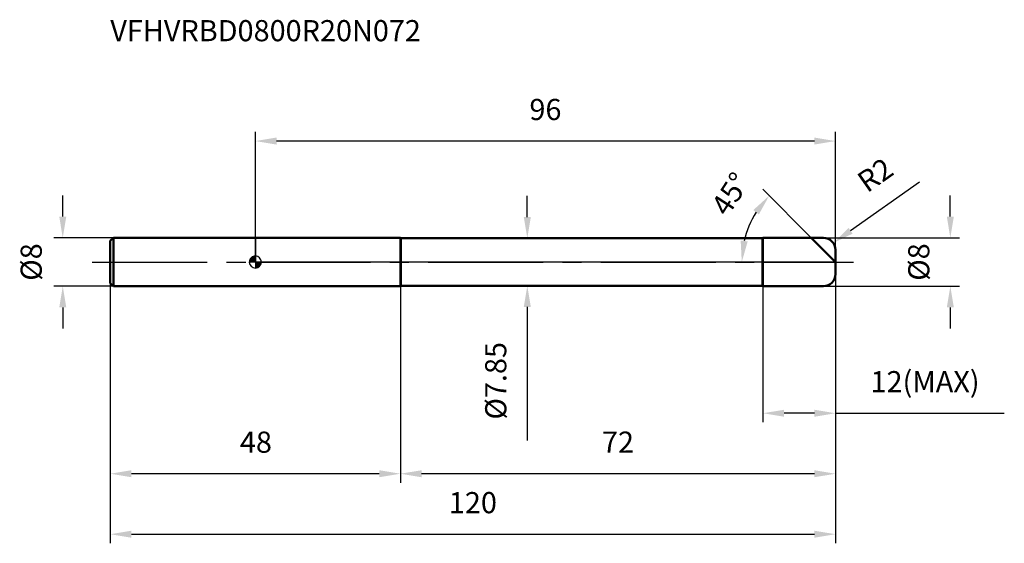
# Model space of a CAD drawing. Units: millimetres. Extents: x -39 to 124, y -46 to 40.
import ezdxf

# ---------------------------------------------------------------- set-up
doc = ezdxf.new("R2010")
doc.units = ezdxf.units.MM
doc.linetypes.add('CENTER2', pattern=[28.575, 19.05, -3.175, 3.175, -3.175])
for name, color, linetype, lineweight in [('1', 4, 'Continuous', 50), ('2', 7, 'Continuous', 25), ('4', 2, 'CENTER2', 25), ('cut', 1, 'Continuous', 25), ('nocut', 7, 'Continuous', 25), ('sk1', 4, 'Continuous', 50), ('sk2', 7, 'Continuous', 25), ('sk4', 2, 'CENTER2', 25), ('sk6', 5, 'Continuous', 35)]:
    doc.layers.add(name, color=color, linetype=linetype, lineweight=lineweight)
doc.layers.add('7', color=5, linetype='Continuous')
doc.styles.add('simplex', font='txt.shx', dxfattribs={"height": 3.5})
doc.styles.get("Standard").update_dxf_attribs({"font": 'txt.shx', "bigfont": '@extfont2.shx'})
doc.dimstyles.new('コピー - ISO-25', dxfattribs={"dimscale": 0, "dimtxt": 3.5, "dimasz": 3.5, "dimexe": 1.5, "dimexo": 0, "dimgap": 2.3, "dimtad": 1, "dimdsep": 46, "dimtxsty": 'simplex', "dimcen": 0.09, "dimclrd": 256, "dimclre": 256, "dimclrt": 256, "dimadec": 0, "dimazin": 0, "dimtfac": 1, "dimtofl": 0, "dimtmove": 0, "dimatfit": 3, "dimfxl": 1, "dimtolj": 1, "dimlwd": -1, "dimlwe": -1, "dimarcsym": 0})

# ---------------------------------------------------------------- blocks, each defined once
blk = doc.blocks.new('zero block')
h = blk.add_hatch(color=7)
h.paths.add_polyline_path([(0, 1, 0.414214), (-1, 0), (0, 0)])
h.paths.add_polyline_path([(1, 0), (0, 0), (0, -1, 0.414214)])
at = {"color": 7, "ltscale": 0.2}
for p, q in [((-1, 0), (1, 0)), ((0, -1), (0, 1))]:
    blk.add_line(p, q, dxfattribs=at)
for start, end in [(90, 180), (180, 270), (0, 90), (270, 0)]:
    blk.add_arc((0, 0), 1, start, end, dxfattribs=at)
blk = doc.blocks.new('*D851212')
at = {"layer": '2'}
for p, q in [((115, 7.5), (115, 11)), ((94, 4), (116.5, 4)), ((94, -4), (116.5, -4)), ((115, -7.5), (115, -11))]:
    blk.add_line(p, q, dxfattribs=at)
for points in [[(114.42, 7.5), (115.58, 7.5), (115, 4)], [(115.58, -7.5), (114.42, -7.5), (115, -4)]]:
    blk.add_solid(points, dxfattribs=at)
at = {"layer": 'Defpoints', "color": 0}
for p in [(94, 4), (94, -4), (115, -4)]:
    blk.add_point(p, dxfattribs=at)
at = {"layer": '2', "insert": (108.03, 0), "char_height": 3.5, "attachment_point": 2, "rotation": 90, "line_spacing_factor": 0.9, "style": 'simplex'}
blk.add_mtext('\\A1;%%c8', dxfattribs=at)
blk = doc.blocks.new('*D7633')
at = {"layer": '2'}
for p, q in [((109.9, 13.18), (98.5, 5.16)), ((93.91, 2), (94.09, 2)), ((94, 1.91), (94, 2.09))]:
    blk.add_line(p, q, dxfattribs=at)
blk.add_solid([(98.16, 5.64), (98.83, 4.69), (95.64, 3.15)], dxfattribs=at)
at = {"layer": 'Defpoints', "color": 0}
for p in [(94, 2), (95.64, 3.15)]:
    blk.add_point(p, dxfattribs=at)
at = {"layer": '2', "insert": (99.24, 14.2), "char_height": 3.5, "attachment_point": 1, "rotation": 35.112, "line_spacing_factor": 0.9, "style": 'simplex'}
blk.add_mtext('\\A1;R2', dxfattribs=at)
blk = doc.blocks.new('*D7744')
at = {"layer": '2'}
for p, q in [((92, 4), (83.97, 12.03)), ((96, 0), (78.99, 0))]:
    blk.add_line(p, q, dxfattribs=at)
blk.add_arc((96, 0), 15.51, 147.9593, 167.0407, dxfattribs=at)
for points in [[(83.31, 7.86), (82.4, 8.59), (85.03, 10.97)], [(80.31, 3.54), (81.47, 3.41), (80.49, 0)]]:
    blk.add_solid(points, dxfattribs=at)
at = {"layer": 'Defpoints', "color": 0}
for p in [(81.02, 4.01), (92, 4), (92.15, 3.85), (96, 0), (96.22, 0)]:
    blk.add_point(p, dxfattribs=at)
at = {"layer": '2', "insert": (77.13, 12.21), "char_height": 3.5, "attachment_point": 2, "rotation": 57.0981, "line_spacing_factor": 0.9, "style": 'simplex'}
blk.add_mtext('\\A1;45%%d', dxfattribs=at)
blk = doc.blocks.new('*D7855')
at = {"layer": '2'}
for p, q in [((96, -2), (96, -36.5)), ((24, -4), (24, -36.5)), ((92.5, -35), (27.5, -35))]:
    blk.add_line(p, q, dxfattribs=at)
for points in [[(27.5, -34.42), (27.5, -35.58), (24, -35)], [(92.5, -35.58), (92.5, -34.42), (96, -35)]]:
    blk.add_solid(points, dxfattribs=at)
at = {"layer": 'Defpoints', "color": 0}
for p in [(96, -2), (24, -4), (24, -35)]:
    blk.add_point(p, dxfattribs=at)
at = {"layer": '2', "insert": (60, -28.03), "char_height": 3.5, "attachment_point": 2, "line_spacing_factor": 0.9, "style": 'simplex'}
blk.add_mtext('\\A1;72', dxfattribs=at)
blk = doc.blocks.new('*D7966')
at = {"layer": '2'}
for p, q in [((96, -2), (96, -26.5)), ((84, -4), (84, -26.5)), ((92.5, -25), (87.5, -25)), ((96, -25), (123.93, -25))]:
    blk.add_line(p, q, dxfattribs=at)
for points in [[(87.5, -24.42), (87.5, -25.58), (84, -25)], [(92.5, -25.58), (92.5, -24.42), (96, -25)]]:
    blk.add_solid(points, dxfattribs=at)
at = {"layer": 'Defpoints', "color": 0}
for p in [(96, -2), (84, -4), (84, -25)]:
    blk.add_point(p, dxfattribs=at)
at = {"layer": '2', "insert": (101.8, -18.03), "char_height": 3.5, "attachment_point": 1, "line_spacing_factor": 0.9, "style": 'simplex'}
blk.add_mtext('\\A1;12(MAX)', dxfattribs=at)
blk = doc.blocks.new('*D8077')
at = {"layer": 'Defpoints', "color": 0}
for p in [(-31.87, 4), (-23.5, 4), (-23.5, -4)]:
    blk.add_point(p, dxfattribs=at)
at = {"layer": 'sk2'}
for p, q in [((-31.87, 7.5), (-31.87, 11)), ((-23.5, 4), (-33.37, 4)), ((-23.5, -4), (-33.37, -4)), ((-31.87, -7.5), (-31.87, -11))]:
    blk.add_line(p, q, dxfattribs=at)
for points in [[(-32.45, 7.5), (-31.29, 7.5), (-31.87, 4)], [(-31.29, -7.5), (-32.45, -7.5), (-31.87, -4)]]:
    blk.add_solid(points, dxfattribs=at)
at = {"layer": 'sk2', "insert": (-38.84, 0), "char_height": 3.5, "attachment_point": 2, "rotation": 90, "line_spacing_factor": 0.9, "style": 'simplex'}
blk.add_mtext('\\A1;%%c8', dxfattribs=at)
blk = doc.blocks.new('*D8188')
at = {"layer": 'Defpoints', "color": 0}
for p in [(96, -2), (-24, -3.5), (96, -45)]:
    blk.add_point(p, dxfattribs=at)
at = {"layer": 'sk2'}
for p, q in [((96, -2), (96, -46.5)), ((-24, -3.5), (-24, -46.5)), ((-20.5, -45), (92.5, -45))]:
    blk.add_line(p, q, dxfattribs=at)
for points in [[(-20.5, -44.42), (-20.5, -45.58), (-24, -45)], [(92.5, -45.58), (92.5, -44.42), (96, -45)]]:
    blk.add_solid(points, dxfattribs=at)
at = {"layer": 'sk2', "insert": (36, -38.03), "char_height": 3.5, "attachment_point": 2, "line_spacing_factor": 0.9, "style": 'simplex'}
blk.add_mtext('\\A1;120', dxfattribs=at)
blk = doc.blocks.new('*D8299')
at = {"layer": 'Defpoints', "color": 0}
for p in [(-24, -3.5), (24, -4), (-24, -35)]:
    blk.add_point(p, dxfattribs=at)
at = {"layer": 'sk2'}
for p, q in [((-24, -3.5), (-24, -36.5)), ((24, -4), (24, -36.5)), ((20.5, -35), (-20.5, -35))]:
    blk.add_line(p, q, dxfattribs=at)
for points in [[(-20.5, -34.42), (-20.5, -35.58), (-24, -35)], [(20.5, -35.58), (20.5, -34.42), (24, -35)]]:
    blk.add_solid(points, dxfattribs=at)
at = {"layer": 'sk2', "insert": (0.09, -28.03), "char_height": 3.5, "attachment_point": 2, "line_spacing_factor": 0.9, "style": 'simplex'}
blk.add_mtext('\\A1;48', dxfattribs=at)
blk = doc.blocks.new('*D831010')
at = {"layer": '2'}
for p, q in [((0, 0), (0, 21.5)), ((96, 2), (96, 21.5)), ((92.5, 20), (3.5, 20))]:
    blk.add_line(p, q, dxfattribs=at)
for points in [[(3.5, 20.58), (3.5, 19.42), (0, 20)], [(92.5, 19.42), (92.5, 20.58), (96, 20)]]:
    blk.add_solid(points, dxfattribs=at)
at = {"layer": 'Defpoints', "color": 0}
for p in [(0, 20), (96, 2), (0, 0)]:
    blk.add_point(p, dxfattribs=at)
at = {"layer": '2', "insert": (48, 26.97), "char_height": 3.5, "attachment_point": 2, "line_spacing_factor": 0.9, "style": 'simplex'}
blk.add_mtext('\\A1;96', dxfattribs=at)
blk = doc.blocks.new('*D841111')
at = {"layer": '2'}
for p, q in [((45, 7.42), (45, 10.92)), ((24.08, 3.92), (46.5, 3.92)), ((24.08, -3.93), (46.5, -3.93)), ((45, -7.42), (45, -29.52))]:
    blk.add_line(p, q, dxfattribs=at)
for points in [[(44.42, 7.42), (45.58, 7.42), (45, 3.92)], [(45.58, -7.42), (44.42, -7.42), (45, -3.93)]]:
    blk.add_solid(points, dxfattribs=at)
at = {"layer": 'Defpoints', "color": 0}
for p in [(24.08, 3.92), (24.08, -3.93), (45, -3.93)]:
    blk.add_point(p, dxfattribs=at)
at = {"layer": '2', "insert": (38.03, -13.22), "char_height": 3.5, "attachment_point": 3, "rotation": 90, "line_spacing_factor": 0.9, "style": 'simplex'}
blk.add_mtext('\\A1;%%c7.85', dxfattribs=at)

msp = doc.modelspace()

# ---------------------------------------------------------------- linework, layer by layer
at = {"layer": '1'}
for p, q in [((24, 4), (0, 4)), ((24, 4), (24, -4)), ((24.075, 3.925), (24, 4)), ((24.075, 3.925), (24.075, -3.925)), ((24.075, 3.925), (83.925, 3.925)), ((83.925, 3.925), (84, 4)), ((83.925, 3.925), (83.925, -3.925)), ((84, 4), (94, 4)), ((84, 4), (84, -4)), ((96, 0), (92, 4)), ((96, 2), (96, -2)), ((0, -4), (24, -4)), ((24, -4), (24.075, -3.925)), ((83.925, -3.925), (24.075, -3.925)), ((84, -4), (83.925, -3.925)), ((94, -4), (84, -4))]:
    msp.add_line(p, q, dxfattribs=at)
for centre, start, end in [((94, 2), 0, 90), ((94, -2), 270, 0)]:
    msp.add_arc(centre, 2, start, end, dxfattribs=at)
at = {"layer": '4'}
msp.add_line((0, 0), (99, 0), dxfattribs=at)
at = {"layer": '7'}
for p, q in [((84, 4), (94, 4)), ((84, 4), (84, -4)), ((96, 2), (96, -2)), ((94, -4), (84, -4))]:
    msp.add_line(p, q, dxfattribs=at)
for centre, start, end in [((94, 2), 0, 90), ((94, -2), 270, 0)]:
    msp.add_arc(centre, 2, start, end, dxfattribs=at)
at = {"layer": 'cut'}
for p, q in [((84, 4), (94, 4)), ((84, 4), (84, 0)), ((96, 2), (96, 0)), ((84, 0), (96, 0))]:
    msp.add_line(p, q, dxfattribs=at)
msp.add_arc((94, 2), 2, 0, 90, dxfattribs=at)
at = {"layer": 'nocut'}
for p, q in [((0, 4), (0, 0)), ((24, 4), (0, 4)), ((24.075, 3.925), (24, 4)), ((24.075, 3.925), (83.925, 3.925)), ((83.925, 3.925), (84, 4)), ((84, 4), (84, 0)), ((84, 0), (0, 0))]:
    msp.add_line(p, q, dxfattribs=at)
at = {"layer": 'sk1'}
for p, q in [((-24, 3.5), (-23.5, 4)), ((-24, 3.5), (-24, -3.5)), ((-23.5, 4), (-23.5, -4)), ((0, 4), (-23.5, 4)), ((-24, -3.5), (-23.5, -4)), ((-23.5, -4), (0, -4))]:
    msp.add_line(p, q, dxfattribs=at)
at = {"layer": 'sk4'}
msp.add_line((-27, 0), (0, 0), dxfattribs=at)

# ---------------------------------------------------------------- block references
at = {"rotation": 180}
msp.add_blockref('zero block', (0, 0), dxfattribs=at)

# ---------------------------------------------------------------- texts
at = {"layer": 'sk6', "insert": (-24, 40), "char_height": 3.5, "width": 53.55, "attachment_point": 1, "line_spacing_factor": 0.9}
msp.add_mtext('VFHVRBD0800R20N072', dxfattribs=at)

# ---------------------------------------------------------------- dimensions: what is measured, and where the dimension line sits
at = {"layer": '2'}
for base, p1, p2, picture, middle in [((0, 20), (96, 2), (0, 0), '*D831010', (48, 20)), ((24, -35), (96, -2), (24, -4), '*D7855', (60, -35))]:
    dim = msp.add_linear_dim(base=base, p1=p1, p2=p2, angle=180, dimstyle='コピー - ISO-25', override={"dimscale": 1, "dimpost": '<>'}, dxfattribs=at)
    dim.commit()
    dim.dimension.update_dxf_attribs({"geometry": picture, "text_midpoint": middle, "dimtype": 160})
dim = msp.add_radius_dim(center=(94, 2), mpoint=(95.636, 3.15), text='R<>', dimstyle='コピー - ISO-25', override={"dimscale": 1, "dimpost": '<>'}, dxfattribs=at)
dim.commit()
dim.dimension.update_dxf_attribs({"geometry": '*D7633', "text_midpoint": (100.98, 10.117), "dimtype": 164})
dim = msp.add_angular_dim_2l(base=(81.021, 4.014), line1=((92.153, 3.847), (92, 4)), line2=((96.216, 0), (96, 0)), dimstyle='コピー - ISO-25', override={"dimscale": 1, "dimpost": '<>'}, dxfattribs=at)
dim.commit()
dim.dimension.update_dxf_attribs({"geometry": '*D7744', "text_midpoint": (82.98, 8.424), "dimtype": 162})
for base, p1, p2, angle, text, picture, middle in [((45, -3.925), (24.075, 3.925), (24.075, -3.925), 270, '%%c<>', '*D841111', (45, -20.225)), ((115, -4), (94, 4), (94, -4), 270, '%%c<>', '*D851212', (115, 0)), ((84, -25), (96, -2), (84, -4), 180, '<>(MAX)', '*D7966', (111.717, -25))]:
    dim = msp.add_linear_dim(base=base, p1=p1, p2=p2, angle=angle, text=text, dimstyle='コピー - ISO-25', override={"dimscale": 1, "dimpost": '<>'}, dxfattribs=at)
    dim.commit()
    dim.dimension.update_dxf_attribs({"geometry": picture, "text_midpoint": middle, "dimtype": 160})
at = {"layer": 'sk2'}
dim = msp.add_linear_dim(base=(-31.868, 4), p1=(-23.5, -4), p2=(-23.5, 4), angle=90, text='%%c<>', dimstyle='コピー - ISO-25', override={"dimscale": 1, "dimdec": 1}, dxfattribs=at)
dim.commit()
dim.dimension.update_dxf_attribs({"geometry": '*D8077', "text_midpoint": (-31.868, 0), "dimtype": 160})
dim = msp.add_linear_dim(base=(96, -45), p1=(-24, -3.5), p2=(96, -2), dimstyle='コピー - ISO-25', override={"dimscale": 1, "dimdec": 1}, dxfattribs=at)
dim.commit()
dim.dimension.update_dxf_attribs({"geometry": '*D8188', "text_midpoint": (36, -45), "dimtype": 160})
dim = msp.add_linear_dim(base=(-24, -35), p1=(24, -4), p2=(-24, -3.5), angle=180, dimstyle='コピー - ISO-25', override={"dimscale": 1, "dimdec": 1}, dxfattribs=at)
dim.commit()
dim.dimension.update_dxf_attribs({"geometry": '*D8299', "text_midpoint": (0.093, -35), "dimtype": 160})

doc.saveas('drawing.dxf')
